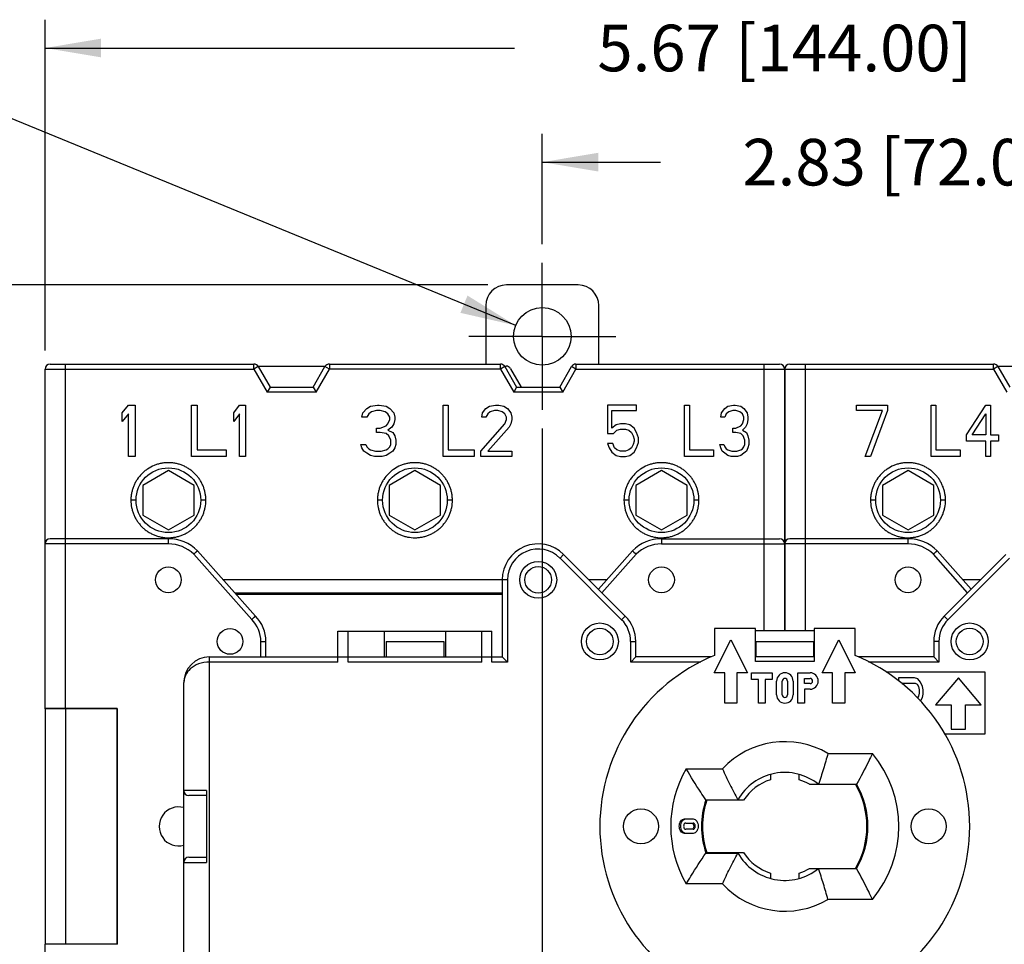
# Model space of a CAD drawing. Units: inches. Extents: x 0 to 22, y 0 to 17.
# Drawn here: x 3.4 to 6.7, y 7.9 to 11 of the extents above; entities that cross this region are included whole.
import ezdxf

# ---------------------------------------------------------------- set-up
doc = ezdxf.new("R2010")
doc.units = ezdxf.units.IN
doc.header["$LTSCALE"] = 1.21
doc.header["$MEASUREMENT"] = 0
doc.linetypes.add('CENTER', pattern=[0.6, 0.375, -0.075, 0.075, -0.075])
doc.layers.get('0').update_dxf_attribs({"linetype": 'CONTINUOUS'})
doc.layers.add('AXIS_PART', color=7, linetype='CONTINUOUS')
doc.layers.add('DATUM_CURVE', color=7, linetype='CONTINUOUS')
doc.styles.get("Standard").update_dxf_attribs({"font": 'txt', "width": 0.8})
doc.styles.add('TEXTSTYLE_1', font='gdt', dxfattribs={"width": 0.8})
doc.dimstyles.new('DIMSTYLE_1', dxfattribs={"dimtxt": 0.15625, "dimasz": 0.1875, "dimexe": 0.095, "dimexo": 0.0625, "dimgap": 0.078125, "dimtad": 0, "dimtih": 1, "dimtoh": 1, "dimlfac": 1.142857, "dimzin": 4, "dimdsep": 46, "dimtxsty": 'STANDARD', "dimblk": '_FILLED', "dimblk1": '_FILLED', "dimblk2": '_FILLED', "dimcen": 0.09, "dimazin": 1, "dimtp": 0.05, "dimtm": 0.05, "dimtfac": 1, "dimtofl": 0, "dimtmove": 0, "dimatfit": 3, "dimldrblk": '_FILLED', "dimfxl": 1, "dimtolj": 1, "dimtzin": 4, "dimarcsym": 0})
doc.dimstyles.new('DIMSTYLE_2', dxfattribs={"dimtxt": 0.15625, "dimasz": 0.1875, "dimexe": 0.095, "dimexo": 0.0625, "dimgap": 0.078125, "dimtad": 0, "dimtih": 1, "dimtoh": 1, "dimlfac": 1.142857, "dimzin": 4, "dimdsep": 46, "dimtxsty": 'STANDARD', "dimblk": '_FILLED', "dimblk1": '_FILLED', "dimblk2": '_FILLED', "dimcen": 0.09, "dimazin": 1, "dimtp": 0.05, "dimtm": 0.05, "dimtfac": 1, "dimtofl": 0, "dimtmove": 0, "dimatfit": 3, "dimldrblk": '_FILLED', "dimfxl": 1, "dimtolj": 1, "dimtzin": 4, "dimarcsym": 0})
doc.dimstyles.new('DIMSTYLE_3', dxfattribs={"dimtxt": 0.15625, "dimasz": 0.1875, "dimexe": 0.095, "dimexo": 0.0625, "dimgap": 0.09, "dimtad": 0, "dimtih": 1, "dimtoh": 1, "dimlfac": 1.142857, "dimzin": 4, "dimdsep": 46, "dimtxsty": 'STANDARD', "dimblk": '_FILLED', "dimblk1": '_FILLED', "dimblk2": '_FILLED', "dimcen": 0.09, "dimazin": 1, "dimtp": 0.05, "dimtm": 0.05, "dimtfac": 1, "dimtofl": 0, "dimtmove": 0, "dimatfit": 1, "dimldrblk": '_FILLED', "dimfxl": 1, "dimtolj": 1, "dimtzin": 4, "dimarcsym": 0})

# ---------------------------------------------------------------- blocks, each defined once
blk = doc.blocks.new('_FILLED')
at = {"color": 0, "linetype": 'BYBLOCK'}
blk.add_solid([(0, 0), (-1, 0.167), (-1, -0.167)], dxfattribs=at)
blk = doc.blocks.new('*D4')
at = {"color": 2, "linetype": 'CONTINUOUS'}
for p, q in [((5.151, 9.6273), (5.151, 6.0328)), ((4.2967, 6.3597), (4.2967, 6.0328)), ((4.7239, 6.1278), (3.9938, 6.1278)), ((4.2967, 6.1278), (4.7239, 6.1278)), ((5.151, 6.1278), (4.7239, 6.1278))]:
    blk.add_line(p, q, dxfattribs=at)
at = {"color": 2, "linetype": 'CONTINUOUS', "xscale": 0.1875, "yscale": 0.1875, "zscale": 0.1875, "rotation": 180}
blk.add_blockref('_FILLED', (4.2967, 6.1278), dxfattribs=at)
at = {"color": 2, "linetype": 'CONTINUOUS', "xscale": 0.1875, "yscale": 0.1875, "zscale": 0.1875}
blk.add_blockref('_FILLED', (5.151, 6.1278), dxfattribs=at)
at = {"color": 2, "linetype": 'CONTINUOUS', "insert": (3.9157, 6.2059), "char_height": 0.15625, "width": 1.40625, "attachment_point": 3, "line_spacing_factor": 0.9}
blk.add_mtext('.98{\\ftxt.shx;\\W1.000000;\\H0.156250; }[24.80]', dxfattribs=at)
blk = doc.blocks.new('*D5')
at = {"color": 2, "linetype": 'CONTINUOUS'}
for p, q in [((4.968, 10.1087), (2.7079, 10.1087)), ((2.8029, 10.1087), (2.8029, 8.6803)), ((2.8029, 6.4778), (2.8029, 8.1335)), ((4.1136, 6.4778), (2.7079, 6.4778))]:
    blk.add_line(p, q, dxfattribs=at)
at = {"color": 2, "linetype": 'CONTINUOUS', "xscale": 0.1875, "yscale": 0.1875, "zscale": 0.1875}
for p, rotation in [((2.8029, 10.1087), 90), ((2.8029, 6.4778), 270)]:
    blk.add_blockref('_FILLED', p, dxfattribs=dict(at, rotation=rotation))
at = {"color": 2, "linetype": 'CONTINUOUS', "insert": (2.5529, 8.6022), "char_height": 0.15625, "width": 1, "attachment_point": 2, "line_spacing_factor": 0.9}
blk.add_mtext('4.15\\P[105.40]', dxfattribs=at)
blk = doc.blocks.new('*D6')
at = {"color": 2, "linetype": 'CONTINUOUS'}
for p, q in [((3.2035, 10.7353), (3.0317, 10.7353)), ((5.0618, 9.973), (3.2035, 10.7353))]:
    blk.add_line(p, q, dxfattribs=at)
at = {"color": 2, "linetype": 'CONTINUOUS', "xscale": 0.1875, "yscale": 0.1875, "zscale": 0.1875, "rotation": 337.6959284565}
blk.add_blockref('_FILLED', (5.0618, 9.973), dxfattribs=at)
at = {"color": 2, "linetype": 'CONTINUOUS', "insert": (2.9535, 10.8134), "char_height": 0.15625, "width": 1.5, "attachment_point": 3, "line_spacing_factor": 0.9, "style": 'TEXTSTYLE_1'}
blk.add_mtext('{\\fgdt;n}\\ftxt;.22{\\ftxt.shx;\\W1.000000;\\H0.156250; }[5.60]\\P4 MTG. HOLES', dxfattribs=at)
blk = doc.blocks.new('*D7')
at = {"color": 2, "linetype": 'CONTINUOUS'}
for p, q in [((3.4837, 9.8887), (3.4837, 10.9982)), ((8.4444, 9.8887), (8.4444, 10.9982)), ((3.4837, 10.9032), (5.0578, 10.9032)), ((8.4444, 10.9032), (6.8703, 10.9032))]:
    blk.add_line(p, q, dxfattribs=at)
at = {"color": 2, "linetype": 'CONTINUOUS', "xscale": 0.1875, "yscale": 0.1875, "zscale": 0.1875}
for p, rotation in [((3.4837, 10.9032), 180), ((8.4444, 10.9032), 4.004e-07)]:
    blk.add_blockref('_FILLED', p, dxfattribs=dict(at, rotation=rotation))
at = {"color": 2, "linetype": 'CONTINUOUS', "insert": (5.9641, 10.9813), "char_height": 0.15625, "width": 1.65625, "attachment_point": 2, "line_spacing_factor": 0.9}
blk.add_mtext('5.67{\\ftxt.shx;\\W1.000000;\\H0.156250; }[144.00]', dxfattribs=at)
blk = doc.blocks.new('*D8')
at = {"color": 2, "linetype": 'CONTINUOUS'}
for p, q in [((5.151, 10.2455), (5.151, 10.6155)), ((7.6314, 10.2432), (7.6314, 10.6155)), ((5.151, 10.5205), (5.5475, 10.5205)), ((7.6314, 10.5205), (7.235, 10.5205))]:
    blk.add_line(p, q, dxfattribs=at)
at = {"color": 2, "linetype": 'CONTINUOUS', "xscale": 0.1875, "yscale": 0.1875, "zscale": 0.1875, "rotation": 180}
blk.add_blockref('_FILLED', (5.151, 10.5205), dxfattribs=at)
at = {"color": 2, "linetype": 'CONTINUOUS', "xscale": 0.1875, "yscale": 0.1875, "zscale": 0.1875}
blk.add_blockref('_FILLED', (7.6314, 10.5205), dxfattribs=at)
at = {"color": 2, "linetype": 'CONTINUOUS', "insert": (6.3912, 10.5986), "char_height": 0.15625, "width": 1.53125, "attachment_point": 2, "line_spacing_factor": 0.9}
blk.add_mtext('2.83{\\ftxt.shx;\\W1.000000;\\H0.156250; }[72.00]', dxfattribs=at)

msp = doc.modelspace()

# ---------------------------------------------------------------- linework, layer by layer
at = {"color": 7, "linetype": 'CONTINUOUS'}
for p, q in [((5.2716, 10.1087), (5.0305, 10.1087)), ((4.9616, 10.0398), (4.9616, 9.8434)), ((5.3405, 9.8434), (5.3405, 10.0398)), ((3.5009, 9.8434), (4.1838, 9.8434)), ((3.5526, 8.6894), (3.5526, 9.8434)), ((4.1838, 9.8262), (4.1838, 9.8434)), ((4.4372, 9.8434), (4.4372, 9.8262)), ((4.4372, 9.8434), (5.0105, 9.8434)), ((5.0105, 9.8262), (5.0105, 9.8434)), ((5.264, 9.8434), (5.264, 9.8262)), ((5.264, 9.8434), (5.9468, 9.8434)), ((5.8951, 8.9497), (5.8951, 9.8434)), ((5.9813, 9.8434), (6.6641, 9.8434)), ((6.033, 9.8434), (6.033, 8.9497)), ((6.6641, 9.8262), (6.6641, 9.8434)), ((3.4837, 8.6876), (3.4837, 9.8262)), ((3.4837, 9.8262), (4.1838, 9.8262)), ((4.1987, 9.8348), (4.1838, 9.8262)), ((4.1838, 9.8262), (4.2283, 9.749)), ((4.1972, 9.8365), (4.4237, 9.8365)), ((4.1987, 9.8348), (4.2383, 9.7662)), ((4.3827, 9.7662), (4.4223, 9.8348)), ((4.3927, 9.749), (4.4372, 9.8262)), ((4.4372, 9.8262), (4.4223, 9.8348)), ((5.0105, 9.8262), (4.4372, 9.8262)), ((5.0255, 9.8348), (5.0105, 9.8262)), ((5.0105, 9.8262), (5.0551, 9.749)), ((5.024, 9.8365), (5.0295, 9.8365)), ((5.0255, 9.8348), (5.065, 9.7662)), ((5.0444, 9.8279), (5.08, 9.7662)), ((5.2095, 9.7662), (5.2491, 9.8348)), ((5.2194, 9.749), (5.264, 9.8262)), ((5.264, 9.8262), (5.2491, 9.8348)), ((5.264, 9.8262), (5.964, 9.8262)), ((5.964, 9.8262), (5.964, 8.9497)), ((5.9641, 8.9497), (5.9641, 9.8262)), ((5.9641, 9.8262), (6.6641, 9.8262)), ((6.6791, 9.8348), (6.6641, 9.8262)), ((6.6641, 9.8262), (6.7087, 9.749)), ((6.6776, 9.8365), (6.9041, 9.8365)), ((6.6791, 9.8348), (6.7186, 9.7662)), ((4.2383, 9.7662), (4.2283, 9.749)), ((4.3927, 9.749), (4.2283, 9.749)), ((4.2383, 9.7662), (4.3827, 9.7662)), ((4.3827, 9.7662), (4.3927, 9.749)), ((5.065, 9.7662), (5.0551, 9.749)), ((5.2194, 9.749), (5.0551, 9.749)), ((5.065, 9.7662), (5.2095, 9.7662)), ((5.2095, 9.7662), (5.2194, 9.749)), ((3.8971, 9.4864), (3.811, 9.4367)), ((3.9832, 9.4367), (3.8971, 9.4864)), ((4.7239, 9.4864), (4.6378, 9.4367)), ((4.81, 9.4367), (4.7239, 9.4864)), ((5.5507, 9.4864), (5.4645, 9.4367)), ((5.6368, 9.4367), (5.5507, 9.4864)), ((6.3775, 9.4864), (6.2913, 9.4367)), ((6.4636, 9.4367), (6.3775, 9.4864)), ((3.811, 9.4367), (3.811, 9.3372)), ((3.9832, 9.3372), (3.9832, 9.4367)), ((4.6378, 9.4367), (4.6378, 9.3372)), ((4.81, 9.3372), (4.81, 9.4367)), ((5.4645, 9.4367), (5.4645, 9.3372)), ((5.6368, 9.3372), (5.6368, 9.4367)), ((6.2913, 9.4367), (6.2913, 9.3372)), ((6.4636, 9.3372), (6.4636, 9.4367)), ((3.7886, 9.387), (3.7714, 9.387)), ((4.0228, 9.387), (4.0056, 9.387)), ((4.6154, 9.387), (4.5982, 9.387)), ((4.8496, 9.387), (4.8324, 9.387)), ((5.4421, 9.387), (5.4249, 9.387)), ((5.6764, 9.387), (5.6592, 9.387)), ((6.269, 9.387), (6.2517, 9.387)), ((6.5032, 9.387), (6.486, 9.387)), ((3.811, 9.3372), (3.8971, 9.2875)), ((3.8971, 9.2875), (3.9832, 9.3372)), ((4.6378, 9.3372), (4.7239, 9.2875)), ((4.7239, 9.2875), (4.81, 9.3372)), ((5.4645, 9.3372), (5.5507, 9.2875)), ((5.5507, 9.2875), (5.6368, 9.3372)), ((6.2913, 9.3372), (6.3775, 9.2875)), ((6.3775, 9.2875), (6.4636, 9.3372)), ((3.8971, 9.2578), (3.5009, 9.2578)), ((3.8971, 9.2406), (3.8971, 9.2578)), ((5.5507, 9.2578), (5.5507, 9.2406)), ((5.5507, 9.2578), (5.9468, 9.2578)), ((6.3775, 9.2578), (5.9813, 9.2578)), ((6.3775, 9.2406), (6.3775, 9.2578)), ((3.8971, 9.2406), (3.4837, 9.2406)), ((3.9945, 9.2174), (3.982, 9.2056)), ((3.9939, 9.2168), (3.9859, 9.2092)), ((4.1891, 8.9985), (3.9945, 9.2174)), ((5.4532, 9.2174), (5.339, 9.0888)), ((5.4532, 9.2174), (5.4657, 9.2056)), ((5.5507, 9.2406), (5.964, 9.2406)), ((6.3775, 9.2406), (5.9641, 9.2406)), ((6.4749, 9.2174), (6.4624, 9.2056)), ((6.4743, 9.2168), (6.4662, 9.2092)), ((6.5892, 9.0888), (6.4749, 9.2174)), ((3.9859, 9.2092), (3.982, 9.2056)), ((4.1765, 8.9867), (3.982, 9.2056)), ((5.2104, 9.1931), (5.2226, 9.2052)), ((5.4171, 8.9864), (5.2104, 9.1931)), ((5.4293, 8.9985), (5.2226, 9.2052)), ((5.4657, 9.2056), (5.3512, 9.0766)), ((6.4662, 9.2092), (6.4624, 9.2056)), ((6.577, 9.0766), (6.4624, 9.2056)), ((6.7056, 9.2052), (6.4989, 8.9985)), ((6.7178, 9.1931), (6.5111, 8.9864)), ((5.034, 9.12), (4.0811, 9.12)), ((5.0167, 9.12), (5.0167, 8.8616)), ((5.034, 9.12), (5.034, 8.8444)), ((5.3666, 9.12), (5.3078, 9.12)), ((6.6203, 9.12), (6.5615, 9.12)), ((5.0167, 9.0752), (4.1209, 9.0752)), ((4.124, 9.0718), (5.0167, 9.0718)), ((4.3794, 9.0718), (4.3794, 9.0752)), ((4.1891, 8.9985), (4.1765, 8.9867)), ((4.1884, 8.998), (4.1839, 8.9937)), ((5.4171, 8.9864), (5.4293, 8.9985)), ((6.5111, 8.9864), (6.4989, 8.9985)), ((5.7281, 8.9563), (5.7281, 8.8666)), ((5.8659, 8.9563), (5.7281, 8.9563)), ((5.8659, 8.8461), (5.8659, 8.9563)), ((5.8659, 8.9497), (6.0623, 8.9497)), ((6.0623, 8.9563), (6.0623, 8.8461)), ((6.2001, 8.9563), (6.0623, 8.9563)), ((6.2001, 8.8666), (6.2001, 8.9563)), ((4.4656, 8.8444), (4.4656, 8.9477)), ((4.4656, 8.9477), (4.9823, 8.9477)), ((4.5, 8.8444), (4.5, 8.9477)), ((4.6206, 8.9477), (4.6206, 8.8616)), ((4.8273, 8.8616), (4.8273, 8.9477)), ((4.9478, 8.8444), (4.9478, 8.9477)), ((4.9823, 8.8444), (4.9823, 8.9477)), ((5.7277, 8.8082), (5.7832, 8.9193)), ((5.7832, 8.9193), (5.8388, 8.8082)), ((6.0894, 8.8082), (6.1449, 8.9193)), ((6.1449, 8.9193), (6.2005, 8.8082)), ((4.2071, 8.8616), (4.2071, 8.9133)), ((4.2071, 8.9133), (4.2244, 8.9133)), ((4.2244, 8.8616), (4.2244, 8.9133)), ((4.6274, 8.9133), (4.6274, 8.8616)), ((4.6274, 8.9133), (4.8203, 8.9133)), ((4.8203, 8.9133), (4.8203, 8.8616)), ((5.4474, 8.8444), (5.4474, 8.9133)), ((5.4474, 8.9133), (5.4646, 8.9133)), ((5.4646, 8.8616), (5.4646, 8.9133)), ((5.8676, 8.9133), (5.8676, 8.8616)), ((5.8676, 8.9133), (6.0605, 8.9133)), ((6.0605, 8.9133), (6.0605, 8.8616)), ((6.4636, 8.9133), (6.4636, 8.8616)), ((6.4808, 8.9133), (6.4636, 8.9133)), ((6.4808, 8.9133), (6.4808, 8.8444)), ((4.035, 7.7248), (4.035, 8.8616)), ((4.035, 8.8616), (5.0167, 8.8616)), ((5.0167, 8.8616), (5.034, 8.8444)), ((5.4646, 8.8616), (5.4474, 8.8444)), ((5.718, 8.8616), (5.4646, 8.8616)), ((5.8676, 8.8633), (5.8659, 8.8633)), ((6.0623, 8.8616), (5.8659, 8.8616)), ((6.0623, 8.8633), (6.0605, 8.8633)), ((6.4636, 8.8616), (6.2102, 8.8616)), ((6.4636, 8.8616), (6.4808, 8.8444)), ((4.4656, 8.8444), (4.035, 8.8444)), ((4.9478, 8.8444), (4.5, 8.8444)), ((5.034, 8.8444), (4.9823, 8.8444)), ((5.6832, 8.8444), (5.4474, 8.8444)), ((6.0623, 8.8461), (5.8659, 8.8461)), ((6.4808, 8.8444), (6.245, 8.8444)), ((5.7626, 8.8082), (5.7277, 8.8082)), ((5.7626, 8.7066), (5.7626, 8.8082)), ((5.8039, 8.8082), (5.8039, 8.7066)), ((5.8388, 8.8082), (5.8039, 8.8082)), ((5.8525, 8.7858), (5.8525, 8.8082)), ((5.8525, 8.8082), (5.9214, 8.8082)), ((5.8758, 8.7858), (5.8525, 8.7858)), ((5.8758, 8.7066), (5.8758, 8.7858)), ((5.8982, 8.7858), (5.8982, 8.7066)), ((5.9214, 8.7858), (5.8982, 8.7858)), ((5.9214, 8.8082), (5.9214, 8.7858)), ((6.0076, 8.7066), (6.0076, 8.8082)), ((6.0076, 8.8082), (6.0489, 8.8082)), ((6.0299, 8.772), (6.0299, 8.7893)), ((6.0299, 8.7893), (6.0489, 8.7893)), ((6.1243, 8.8082), (6.0894, 8.8082)), ((6.1243, 8.7066), (6.1243, 8.8082)), ((6.1656, 8.8082), (6.1656, 8.7066)), ((6.2005, 8.8082), (6.1656, 8.8082)), ((6.6358, 8.8099), (6.3043, 8.8099)), ((6.3455, 8.7918), (6.3455, 8.7819)), ((6.3989, 8.7918), (6.3455, 8.7918)), ((6.41, 8.7882), (6.3989, 8.7918)), ((6.4189, 8.7772), (6.41, 8.7882)), ((6.5463, 8.7918), (6.4697, 8.7005)), ((6.6229, 8.7005), (6.5463, 8.7918)), ((6.6358, 8.6032), (6.6358, 8.8099)), ((3.9488, 7.8109), (3.9488, 8.7755)), ((5.9369, 8.7342), (5.9369, 8.7807)), ((5.9559, 8.7342), (5.9559, 8.7807)), ((5.9731, 8.7807), (5.9731, 8.7342)), ((5.9921, 8.7807), (5.9921, 8.7342)), ((6.0489, 8.772), (6.0299, 8.772)), ((6.0299, 8.7531), (6.0299, 8.7066)), ((6.0489, 8.7531), (6.0299, 8.7531)), ((6.3588, 8.7703), (6.3588, 8.7735)), ((6.3588, 8.7735), (6.4011, 8.7735)), ((6.4011, 8.7735), (6.4078, 8.7698)), ((6.4078, 8.7698), (6.4122, 8.7625)), ((6.4122, 8.7625), (6.4144, 8.7515)), ((6.4144, 8.7515), (6.4144, 8.7405)), ((6.4256, 8.7625), (6.4189, 8.7772)), ((6.4278, 8.7515), (6.4256, 8.7625)), ((6.4278, 8.7368), (6.4278, 8.7515)), ((6.4122, 8.7295), (6.4092, 8.7246)), ((6.4144, 8.7405), (6.4122, 8.7295)), ((6.4196, 8.7128), (6.4256, 8.7259)), ((6.4256, 8.7259), (6.4278, 8.7368)), ((3.4837, 8.6894), (3.7249, 8.6894)), ((3.7249, 7.897), (3.7249, 8.6894)), ((5.8039, 8.7066), (5.7626, 8.7066)), ((5.8982, 8.7066), (5.8758, 8.7066)), ((6.0299, 8.7066), (6.0076, 8.7066)), ((6.1656, 8.7066), (6.1243, 8.7066)), ((6.4697, 8.7005), (6.5222, 8.7005)), ((6.5222, 8.7005), (6.5222, 8.6196)), ((6.5704, 8.7005), (6.6229, 8.7005)), ((6.5704, 8.6196), (6.5704, 8.7005)), ((6.5222, 8.6196), (6.5704, 8.6196)), ((6.4997, 8.6032), (6.6358, 8.6032)), ((6.1088, 8.5378), (6.258, 8.5378)), ((5.6339, 8.4861), (5.7554, 8.4861)), ((5.9159, 8.4673), (5.9159, 8.4496)), ((6.0123, 8.4496), (6.0123, 8.4672)), ((6.0467, 8.4344), (6.2047, 8.4344)), ((4.0246, 8.4138), (3.9488, 8.4138)), ((4.0246, 8.3966), (3.9661, 8.3966)), ((4.0246, 8.4138), (4.0246, 8.1726)), ((5.6998, 8.3828), (5.807, 8.3828)), ((5.826, 8.3811), (5.7029, 8.3811)), ((5.6278, 8.3181), (5.6566, 8.3181)), ((5.6323, 8.3043), (5.6566, 8.3043)), ((5.6566, 8.2698), (5.6277, 8.2698)), ((5.6566, 8.2836), (5.6323, 8.2836)), ((3.9661, 8.1899), (4.0246, 8.1899)), ((5.6998, 8.2036), (5.807, 8.2036)), ((5.7029, 8.2054), (5.826, 8.2054)), ((3.9488, 8.1726), (4.0246, 8.1726)), ((5.9159, 8.1368), (5.9159, 8.1191)), ((6.0123, 8.1192), (6.0123, 8.1368)), ((6.0467, 8.152), (6.2047, 8.152)), ((5.7554, 8.1003), (5.6339, 8.1003)), ((6.258, 8.0486), (6.1088, 8.0486)), ((3.4837, 7.3459), (3.4837, 7.8988))]:
    msp.add_line(p, q, dxfattribs=at)
for points in [[(5.4532, 9.2174), (5.4584, 9.2125), (5.4619, 9.2092), (5.4657, 9.2056)], [(4.1839, 8.9937), (4.1804, 8.9904), (4.1765, 8.9867)]]:
    msp.add_lwpolyline(points, dxfattribs=at)
for centre, radius in [((5.151, 9.9364), 0.0965), ((3.8971, 9.387), 0.1085), ((4.7239, 9.387), 0.1085), ((5.5507, 9.387), 0.1085), ((6.3775, 9.387), 0.1085), ((5.1373, 9.12), 0.062), ((5.1373, 9.12), 0.0448), ((5.344, 8.9133), 0.062), ((5.344, 8.9133), 0.0448), ((6.5842, 8.9133), 0.062), ((6.5842, 8.9133), 0.0448), ((5.4818, 8.2932), 0.0586), ((6.4464, 8.2932), 0.0586)]:
    msp.add_circle(centre, radius, dxfattribs=at)
for centre, radius, start, end in [((5.0305, 10.0398), 0.0689, 90, 180), ((5.2716, 10.0398), 0.0689, 0, 90), ((3.5009, 9.8262), 0.0172, 90, 180), ((4.1838, 9.8262), 0.0172, 30, 90), ((4.4372, 9.8262), 0.0172, 90, 150), ((5.0105, 9.8262), 0.0172, 30, 90), ((5.264, 9.8262), 0.0172, 90, 150), ((5.9468, 9.8262), 0.0172, 0, 90), ((5.9813, 9.8262), 0.0172, 90, 180), ((6.6641, 9.8262), 0.0172, 30, 90), ((5.0295, 9.8193), 0.0172, 30, 90), ((3.5009, 9.2406), 0.0172, 90, 180), ((3.8971, 9.12), 0.1378, 45, 90), ((5.5507, 9.12), 0.1378, 90, 135), ((5.9468, 9.2406), 0.0172, 0, 90), ((5.9813, 9.2406), 0.0172, 90, 180), ((6.3775, 9.12), 0.1378, 45, 90), ((3.8971, 9.12), 0.1206, 45.2329, 90), ((5.1373, 9.12), 0.1206, 45, 180), ((5.1373, 9.12), 0.1033, 45, 180), ((5.5507, 9.12), 0.1206, 90, 134.7671), ((6.3775, 9.12), 0.1206, 45.2329, 90), ((4.1038, 8.9133), 0.1033, 0, 45.2703), ((4.1038, 8.9133), 0.1206, 0, 45), ((5.344, 8.9133), 0.1033, 0, 45), ((5.344, 8.9133), 0.1206, 0, 45), ((6.5842, 8.9133), 0.1206, 135, 180), ((6.5842, 8.9133), 0.1033, 135, 180), ((4.035, 8.7755), 0.0861, 90, 180), ((5.9641, 8.2932), 0.6201, 112.3679, 247.6321), ((5.9641, 8.2932), 0.6201, 292.3679, 67.6321), ((5.9645, 8.7807), 0.0276, 360, 180), ((5.9645, 8.7807), 0.00861, 360, 180), ((6.0489, 8.7807), 0.0276, 270, 90), ((6.0489, 8.7807), 0.00861, 270, 90), ((5.9645, 8.7342), 0.0276, 180, 0), ((5.9645, 8.7342), 0.00861, 180, 0), ((5.9641, 8.2932), 0.2842, 59.3847, 137.251), ((5.9641, 8.2932), 0.3824, 320.235, 39.765), ((5.9641, 8.2932), 0.3824, 149.7015, 210.2985), ((5.9641, 8.2932), 0.1809, 51.3479, 150.3145), ((5.9641, 8.2932), 0.1636, 107.1418, 147.5311), ((5.9641, 8.2932), 0.1636, 59.673, 72.8582), ((5.9641, 8.2932), 0.2756, 329.1695, 30.8305), ((5.9641, 8.2932), 0.279, 329.5908, 30.4092), ((3.9661, 8.4138), 0.0172, 180, 270), ((5.9641, 8.2932), 0.279, 161.2773, 198.7227), ((5.9641, 8.2932), 0.2756, 161.4127, 198.5873), ((3.9661, 8.1726), 0.0172, 90, 180), ((5.9641, 8.2932), 0.1809, 209.6855, 308.6521), ((5.9641, 8.2932), 0.1636, 212.4689, 252.8582), ((5.9641, 8.2932), 0.1636, 287.1418, 300.327), ((5.9641, 8.2932), 0.2842, 222.749, 300.6153)]:
    msp.add_arc(centre, radius, start, end, dxfattribs=at)
for points, knots in [([(4.0228, 9.3869), (4.0228, 9.3911), (4.0224, 9.3993), (4.0206, 9.4115), (4.0176, 9.4235), (4.0135, 9.4352), (4.0082, 9.4464), (4.0018, 9.457), (3.9944, 9.4669), (3.9861, 9.476), (3.977, 9.4843), (3.967, 9.4917), (3.9565, 9.498), (3.9453, 9.5033), (3.9336, 9.5075), (3.9217, 9.5105), (3.9094, 9.5123), (3.8971, 9.5129), (3.8847, 9.5123), (3.8725, 9.5105), (3.8605, 9.5075), (3.845, 9.5019), (3.8304, 9.4941), (3.8172, 9.4843), (3.805, 9.4732), (3.7945, 9.4604), (3.786, 9.4463), (3.7807, 9.4351), (3.7766, 9.4235), (3.7736, 9.4115), (3.7718, 9.3993), (3.7714, 9.391), (3.7714, 9.3869)], [0, 0, 0, 0, 0.031234, 0.06254, 0.093859, 0.125147, 0.156407, 0.187651, 0.218887, 0.250126, 0.281376, 0.312632, 0.343885, 0.375135, 0.406386, 0.43764, 0.468892, 0.500139, 0.53139, 0.562644, 0.593895, 0.625144, 0.687577, 0.718828, 0.750068, 0.81247, 0.843726, 0.875009, 0.906325, 0.937635, 0.96888, 1, 1, 1, 1]), ([(4.8496, 9.3869), (4.8496, 9.3911), (4.8492, 9.3993), (4.8474, 9.4115), (4.8444, 9.4235), (4.8402, 9.4352), (4.8349, 9.4464), (4.8286, 9.457), (4.8212, 9.4669), (4.8129, 9.476), (4.8037, 9.4843), (4.7938, 9.4917), (4.7832, 9.498), (4.7721, 9.5033), (4.7604, 9.5075), (4.7484, 9.5105), (4.7362, 9.5123), (4.7239, 9.5129), (4.7115, 9.5123), (4.6993, 9.5105), (4.6873, 9.5075), (4.6718, 9.5019), (4.6572, 9.4941), (4.644, 9.4843), (4.6318, 9.4732), (4.6213, 9.4604), (4.6128, 9.4463), (4.6075, 9.4351), (4.6034, 9.4235), (4.6004, 9.4115), (4.5986, 9.3993), (4.5981, 9.391), (4.5981, 9.3869)], [0, 0, 0, 0, 0.031234, 0.06254, 0.093859, 0.125147, 0.156407, 0.187651, 0.218887, 0.250126, 0.281376, 0.312632, 0.343885, 0.375135, 0.406386, 0.43764, 0.468892, 0.500139, 0.53139, 0.562644, 0.593895, 0.625144, 0.687577, 0.718828, 0.750068, 0.81247, 0.843726, 0.875009, 0.906325, 0.937635, 0.96888, 1, 1, 1, 1]), ([(5.6764, 9.3869), (5.6764, 9.3911), (5.676, 9.3993), (5.6742, 9.4115), (5.6712, 9.4235), (5.667, 9.4352), (5.6617, 9.4464), (5.6553, 9.457), (5.648, 9.4669), (5.6397, 9.476), (5.6305, 9.4843), (5.6206, 9.4917), (5.61, 9.498), (5.5988, 9.5033), (5.5872, 9.5075), (5.5752, 9.5105), (5.563, 9.5123), (5.5506, 9.5129), (5.5383, 9.5123), (5.5261, 9.5105), (5.5141, 9.5075), (5.4986, 9.5019), (5.484, 9.4941), (5.4707, 9.4843), (5.4585, 9.4732), (5.448, 9.4604), (5.4396, 9.4463), (5.4343, 9.4351), (5.4301, 9.4235), (5.4271, 9.4115), (5.4253, 9.3993), (5.4249, 9.391), (5.4249, 9.3869)], [0, 0, 0, 0, 0.031234, 0.06254, 0.093859, 0.125147, 0.156407, 0.187651, 0.218887, 0.250126, 0.281376, 0.312632, 0.343885, 0.375135, 0.406386, 0.43764, 0.468892, 0.500139, 0.53139, 0.562644, 0.593895, 0.625144, 0.687577, 0.718828, 0.750068, 0.81247, 0.843726, 0.875009, 0.906325, 0.937635, 0.96888, 1, 1, 1, 1]), ([(6.5032, 9.3869), (6.5032, 9.3911), (6.5028, 9.3993), (6.501, 9.4115), (6.498, 9.4235), (6.4938, 9.4352), (6.4885, 9.4464), (6.4822, 9.457), (6.4748, 9.4669), (6.4665, 9.476), (6.4573, 9.4843), (6.4474, 9.4917), (6.4368, 9.498), (6.4256, 9.5033), (6.414, 9.5075), (6.402, 9.5105), (6.3898, 9.5123), (6.3774, 9.5129), (6.3651, 9.5123), (6.3529, 9.5105), (6.3409, 9.5075), (6.3254, 9.5019), (6.3108, 9.4941), (6.2976, 9.4843), (6.2854, 9.4732), (6.2749, 9.4604), (6.2664, 9.4463), (6.2611, 9.4351), (6.257, 9.4235), (6.254, 9.4115), (6.2521, 9.3993), (6.2517, 9.391), (6.2517, 9.3869)], [0, 0, 0, 0, 0.031234, 0.06254, 0.093859, 0.125147, 0.156407, 0.187651, 0.218887, 0.250126, 0.281376, 0.312632, 0.343885, 0.375135, 0.406386, 0.43764, 0.468892, 0.500139, 0.53139, 0.562644, 0.593895, 0.625144, 0.687577, 0.718828, 0.750068, 0.81247, 0.843726, 0.875009, 0.906325, 0.937635, 0.96888, 1, 1, 1, 1]), ([(3.7714, 9.3869), (3.7714, 9.3787), (3.7726, 9.3664), (3.7766, 9.3504), (3.7808, 9.3388), (3.786, 9.3276), (3.7924, 9.317), (3.7998, 9.3071), (3.8081, 9.2979), (3.8172, 9.2896), (3.8271, 9.2822), (3.8377, 9.2759), (3.8489, 9.2706), (3.8606, 9.2664), (3.8765, 9.2624), (3.893, 9.2608), (3.9095, 9.2616), (3.9217, 9.2634), (3.9337, 9.2664), (3.9453, 9.2706), (3.9565, 9.2759), (3.9671, 9.2822), (3.977, 9.2896), (3.9862, 9.2979), (3.9945, 9.3071), (4.0018, 9.317), (4.0082, 9.3276), (4.0135, 9.3388), (4.0176, 9.3504), (4.0216, 9.3664), (4.0228, 9.3787), (4.0228, 9.3869)], [0, 0, 0, 0, 0.062434, 0.093703, 0.124958, 0.15621, 0.187467, 0.218724, 0.24998, 0.281236, 0.312491, 0.343748, 0.375005, 0.406262, 0.437519, 0.499959, 0.531216, 0.562473, 0.59373, 0.624987, 0.656244, 0.687501, 0.718757, 0.750013, 0.78127, 0.812528, 0.843786, 0.87504, 0.906296, 0.937565, 1, 1, 1, 1]), ([(4.5982, 9.3869), (4.5982, 9.3787), (4.5994, 9.3664), (4.6034, 9.3504), (4.6075, 9.3388), (4.6128, 9.3276), (4.6192, 9.317), (4.6265, 9.3071), (4.6348, 9.2979), (4.644, 9.2896), (4.6539, 9.2822), (4.6645, 9.2759), (4.6757, 9.2706), (4.6873, 9.2664), (4.7033, 9.2624), (4.7198, 9.2608), (4.7362, 9.2616), (4.7485, 9.2634), (4.7604, 9.2664), (4.7721, 9.2706), (4.7832, 9.2759), (4.7938, 9.2822), (4.8038, 9.2896), (4.8129, 9.2979), (4.8212, 9.3071), (4.8286, 9.317), (4.8349, 9.3276), (4.8402, 9.3388), (4.8444, 9.3504), (4.8484, 9.3664), (4.8496, 9.3787), (4.8496, 9.3869)], [0, 0, 0, 0, 0.062434, 0.093703, 0.124958, 0.15621, 0.187467, 0.218724, 0.24998, 0.281236, 0.312491, 0.343748, 0.375005, 0.406262, 0.437519, 0.499959, 0.531216, 0.562473, 0.59373, 0.624987, 0.656244, 0.687501, 0.718757, 0.750013, 0.78127, 0.812528, 0.843786, 0.87504, 0.906296, 0.937565, 1, 1, 1, 1]), ([(5.4249, 9.3869), (5.4249, 9.3787), (5.4261, 9.3664), (5.4301, 9.3504), (5.4343, 9.3388), (5.4396, 9.3276), (5.4459, 9.317), (5.4533, 9.3071), (5.4616, 9.2979), (5.4708, 9.2896), (5.4807, 9.2822), (5.4913, 9.2759), (5.5025, 9.2706), (5.5141, 9.2664), (5.5301, 9.2624), (5.5466, 9.2608), (5.563, 9.2616), (5.5752, 9.2634), (5.5872, 9.2664), (5.5988, 9.2706), (5.61, 9.2759), (5.6206, 9.2822), (5.6305, 9.2896), (5.6397, 9.2979), (5.648, 9.3071), (5.6554, 9.317), (5.6617, 9.3276), (5.667, 9.3388), (5.6712, 9.3504), (5.6752, 9.3664), (5.6764, 9.3787), (5.6764, 9.3869)], [0, 0, 0, 0, 0.062434, 0.093703, 0.124958, 0.15621, 0.187467, 0.218724, 0.24998, 0.281236, 0.312491, 0.343748, 0.375005, 0.406262, 0.437519, 0.499959, 0.531216, 0.562473, 0.59373, 0.624987, 0.656244, 0.687501, 0.718757, 0.750013, 0.78127, 0.812528, 0.843786, 0.87504, 0.906296, 0.937565, 1, 1, 1, 1]), ([(6.2517, 9.3869), (6.2517, 9.3787), (6.253, 9.3664), (6.257, 9.3504), (6.2611, 9.3388), (6.2664, 9.3276), (6.2728, 9.317), (6.2801, 9.3071), (6.2884, 9.2979), (6.2976, 9.2896), (6.3075, 9.2822), (6.3181, 9.2759), (6.3293, 9.2706), (6.3409, 9.2664), (6.3569, 9.2624), (6.3734, 9.2608), (6.3898, 9.2616), (6.402, 9.2634), (6.414, 9.2664), (6.4257, 9.2706), (6.4368, 9.2759), (6.4474, 9.2822), (6.4574, 9.2896), (6.4665, 9.2979), (6.4748, 9.3071), (6.4822, 9.317), (6.4885, 9.3276), (6.4938, 9.3388), (6.498, 9.3504), (6.502, 9.3664), (6.5032, 9.3787), (6.5032, 9.3869)], [0, 0, 0, 0, 0.062434, 0.093703, 0.124958, 0.15621, 0.187467, 0.218724, 0.24998, 0.281236, 0.312491, 0.343748, 0.375005, 0.406262, 0.437519, 0.499959, 0.531216, 0.562473, 0.59373, 0.624987, 0.656244, 0.687501, 0.718757, 0.750013, 0.78127, 0.812528, 0.843786, 0.87504, 0.906296, 0.937565, 1, 1, 1, 1]), ([(4.035, 8.8444), (4.0225, 8.8444), (3.999, 8.8404), (3.9705, 8.8238), (3.9528, 8.8011), (3.9488, 8.7836), (3.9488, 8.7755)], [0, 0, 0, 0, 0.307795, 0.574148, 0.798554, 1, 1, 1, 1]), ([(6.1088, 8.5378), (6.1041, 8.5205), (6.0941, 8.4858), (6.083, 8.4515), (6.077, 8.4344)], [0, 0, 0, 0, 0.498736, 1, 1, 1, 1]), ([(6.258, 8.5378), (6.2539, 8.5291), (6.2372, 8.4941), (6.2192, 8.4597), (6.2047, 8.4344)], [0, 0, 0, 0, 0.248388, 1, 1, 1, 1]), ([(5.6998, 8.3828), (5.6938, 8.3912), (5.6705, 8.4248), (5.6491, 8.4596), (5.6339, 8.4861)], [0, 0, 0, 0, 0.252673, 1, 1, 1, 1]), ([(5.7554, 8.4861), (5.7631, 8.4686), (5.7792, 8.4336), (5.7972, 8.3995), (5.807, 8.3828)], [0, 0, 0, 0, 0.496898, 1, 1, 1, 1]), ([(5.6277, 8.2698), (5.6254, 8.2698), (5.6205, 8.2713), (5.6148, 8.2769), (5.6111, 8.2848), (5.6098, 8.294), (5.6111, 8.3031), (5.6149, 8.311), (5.6206, 8.3166), (5.6255, 8.3181), (5.6278, 8.3181)], [0, 0, 0, 0, 0.104946, 0.223261, 0.356829, 0.49983, 0.642876, 0.776554, 0.894989, 1, 1, 1, 1]), ([(5.6323, 8.2698), (5.63, 8.2698), (5.6252, 8.2713), (5.6196, 8.2769), (5.616, 8.2848), (5.6148, 8.294), (5.616, 8.3031), (5.6196, 8.311), (5.6252, 8.3166), (5.63, 8.3181), (5.6323, 8.3181)], [0, 0, 0, 0, 0.104752, 0.222327, 0.355999, 0.499978, 0.643961, 0.777656, 0.89525, 1, 1, 1, 1]), ([(5.6323, 8.3043), (5.6313, 8.3043), (5.6292, 8.3037), (5.6268, 8.3013), (5.6253, 8.2979), (5.6248, 8.294), (5.6253, 8.29), (5.6268, 8.2867), (5.6292, 8.2843), (5.6313, 8.2836), (5.6323, 8.2836)], [0, 0, 0, 0, 0.10474, 0.222329, 0.355999, 0.499981, 0.643963, 0.777645, 0.895253, 1, 1, 1, 1]), ([(5.6518, 8.3043), (5.6527, 8.3043), (5.6548, 8.3037), (5.6572, 8.3012), (5.6587, 8.2979), (5.6592, 8.294), (5.6586, 8.29), (5.6571, 8.2867), (5.6548, 8.2842), (5.6527, 8.2836), (5.6518, 8.2836)], [0, 0, 0, 0, 0.104713, 0.221841, 0.35546, 0.499851, 0.644285, 0.778006, 0.895245, 1, 1, 1, 1]), ([(5.6566, 8.3181), (5.6589, 8.3181), (5.6638, 8.3166), (5.6693, 8.311), (5.6729, 8.3031), (5.6741, 8.294), (5.6729, 8.2848), (5.6693, 8.2769), (5.6638, 8.2713), (5.6589, 8.2698), (5.6566, 8.2698)], [0, 0, 0, 0, 0.104754, 0.222333, 0.356008, 0.499988, 0.643968, 0.77765, 0.895241, 1, 1, 1, 1]), ([(5.6566, 8.2836), (5.6576, 8.2836), (5.6597, 8.2843), (5.6621, 8.2867), (5.6636, 8.29), (5.6641, 8.294), (5.6636, 8.2979), (5.6621, 8.3013), (5.6597, 8.3037), (5.6576, 8.3043), (5.6566, 8.3043)], [0, 0, 0, 0, 0.10474, 0.222329, 0.355999, 0.499981, 0.643963, 0.777645, 0.895253, 1, 1, 1, 1]), ([(5.6339, 8.1003), (5.639, 8.1091), (5.6597, 8.1443), (5.6819, 8.1787), (5.6998, 8.2036)], [0, 0, 0, 0, 0.247683, 1, 1, 1, 1]), ([(5.7554, 8.1003), (5.7631, 8.1178), (5.7792, 8.1528), (5.7972, 8.1869), (5.807, 8.2036)], [0, 0, 0, 0, 0.496901, 1, 1, 1, 1]), ([(6.1088, 8.0486), (6.1041, 8.066), (6.0941, 8.1006), (6.083, 8.1349), (6.077, 8.152)], [0, 0, 0, 0, 0.498735, 1, 1, 1, 1]), ([(6.258, 8.0486), (6.2539, 8.0573), (6.2372, 8.0923), (6.2192, 8.1267), (6.2047, 8.152)], [0, 0, 0, 0, 0.248388, 1, 1, 1, 1])]:
    msp.add_open_spline(points, degree=3, knots=knots, dxfattribs=at)
at = {"layer": 'AXIS_PART', "color": 2, "linetype": 'CENTER'}
for q in [(5.151, 10.183), (4.9045, 9.9364), (5.151, 9.6898), (5.3976, 9.9364)]:
    msp.add_line((5.151, 9.9364), q, dxfattribs=at)
at = {"layer": 'AXIS_PART', "color": 7, "linetype": 'CONTINUOUS'}
for p, q in [((3.4837, 8.6876), (3.4837, 7.8988)), ((3.7249, 8.6876), (3.4837, 8.6876)), ((3.5526, 8.6876), (3.5526, 7.8988)), ((3.7249, 8.6876), (3.7249, 7.8988)), ((3.7249, 7.8988), (3.4837, 7.8988))]:
    msp.add_line(p, q, dxfattribs=at)
for centre in [(3.8971, 9.12), (5.5507, 9.12), (6.3775, 9.12), (4.1038, 8.9133)]:
    msp.add_circle(centre, 0.0431, dxfattribs=at)
msp.add_arc((3.9316, 8.2932), 0.0655, 74.5397, 285.4603, dxfattribs=at)
at = {"layer": 'DATUM_CURVE', "color": 40, "linetype": 'CONTINUOUS'}
for p, q in [((3.7421, 9.68), (3.7636, 9.7056)), ((3.7421, 9.6506), (3.7421, 9.68)), ((3.7636, 9.6763), (3.7421, 9.6506)), ((3.7636, 9.7056), (3.7852, 9.7056)), ((3.7636, 9.5334), (3.7636, 9.6763)), ((3.7852, 9.7056), (3.7852, 9.5334)), ((3.9746, 9.5334), (3.9746, 9.7056)), ((3.9746, 9.7056), (3.994, 9.7056)), ((3.994, 9.7056), (3.994, 9.5554)), ((4.1167, 9.68), (4.1361, 9.7056)), ((4.1167, 9.6506), (4.1167, 9.68)), ((4.1361, 9.6763), (4.1167, 9.6506)), ((4.1361, 9.7056), (4.1555, 9.7056)), ((4.1361, 9.5334), (4.1361, 9.6763)), ((4.1555, 9.7056), (4.1555, 9.5334)), ((4.5463, 9.6653), (4.5495, 9.68)), ((4.5495, 9.68), (4.5624, 9.6946)), ((4.5624, 9.6946), (4.5753, 9.7019)), ((4.5689, 9.6763), (4.5624, 9.6653)), ((4.5785, 9.6836), (4.5689, 9.6763)), ((4.5753, 9.7019), (4.5979, 9.7056)), ((4.5947, 9.6873), (4.5785, 9.6836)), ((4.6076, 9.6873), (4.5947, 9.6873)), ((4.5979, 9.7056), (4.6044, 9.7056)), ((4.6044, 9.7056), (4.627, 9.7019)), ((4.6238, 9.6836), (4.6076, 9.6873)), ((4.6335, 9.6763), (4.6238, 9.6836)), ((4.627, 9.7019), (4.6399, 9.6946)), ((4.6399, 9.6653), (4.6335, 9.6763)), ((4.6399, 9.6946), (4.6528, 9.68)), ((4.6528, 9.68), (4.6561, 9.6653)), ((4.8186, 9.5334), (4.8186, 9.7056)), ((4.8186, 9.7056), (4.8358, 9.7056)), ((4.8358, 9.7056), (4.8358, 9.5554)), ((4.9478, 9.6653), (4.9507, 9.68)), ((4.9507, 9.68), (4.9622, 9.6946)), ((4.9622, 9.6946), (4.9736, 9.7019)), ((4.9679, 9.6763), (4.9622, 9.6653)), ((4.9765, 9.6836), (4.9679, 9.6763)), ((4.9736, 9.7019), (4.9937, 9.7056)), ((4.9909, 9.6873), (4.9765, 9.6836)), ((5.0023, 9.6873), (4.9909, 9.6873)), ((4.9937, 9.7056), (5.0052, 9.7056)), ((5.0167, 9.6836), (5.0023, 9.6873)), ((5.0052, 9.7056), (5.0224, 9.7019)), ((5.0253, 9.6763), (5.0167, 9.6836)), ((5.0224, 9.7019), (5.0339, 9.6946)), ((5.031, 9.6653), (5.0253, 9.6763)), ((5.0339, 9.6946), (5.0454, 9.68)), ((5.0454, 9.68), (5.0483, 9.6653)), ((5.3698, 9.7056), (5.3698, 9.6103)), ((5.4674, 9.7056), (5.3698, 9.7056)), ((5.3841, 9.6286), (5.3841, 9.6873)), ((5.3841, 9.6873), (5.4674, 9.6873)), ((5.4674, 9.6873), (5.4674, 9.7056)), ((5.6282, 9.5334), (5.6282, 9.7056)), ((5.6282, 9.7056), (5.6443, 9.7056)), ((5.6443, 9.7056), (5.6443, 9.5554)), ((5.7493, 9.6653), (5.752, 9.68)), ((5.752, 9.68), (5.7627, 9.6946)), ((5.7627, 9.6946), (5.7735, 9.7019)), ((5.7681, 9.6763), (5.7627, 9.6653)), ((5.7762, 9.6836), (5.7681, 9.6763)), ((5.7735, 9.7019), (5.7923, 9.7056)), ((5.7896, 9.6873), (5.7762, 9.6836)), ((5.8004, 9.6873), (5.7896, 9.6873)), ((5.7923, 9.7056), (5.7977, 9.7056)), ((5.7977, 9.7056), (5.8166, 9.7019)), ((5.8139, 9.6836), (5.8004, 9.6873)), ((5.8219, 9.6763), (5.8139, 9.6836)), ((5.8166, 9.7019), (5.8273, 9.6946)), ((5.8273, 9.6653), (5.8219, 9.6763)), ((5.8273, 9.6946), (5.8381, 9.68)), ((5.8381, 9.68), (5.8408, 9.6653)), ((6.2052, 9.6873), (6.2052, 9.7056)), ((6.2052, 9.7056), (6.3086, 9.7056)), ((6.2913, 9.6873), (6.2052, 9.6873)), ((6.2339, 9.5334), (6.2913, 9.6873)), ((6.3086, 9.6873), (6.2512, 9.5334)), ((6.3086, 9.7056), (6.3086, 9.6873)), ((6.455, 9.5334), (6.455, 9.7056)), ((6.455, 9.7056), (6.4711, 9.7056)), ((6.4711, 9.7056), (6.4711, 9.5554)), ((6.5734, 9.6067), (6.638, 9.7056)), ((6.5922, 9.6067), (6.638, 9.6763)), ((6.638, 9.7056), (6.6541, 9.7056)), ((6.638, 9.6763), (6.638, 9.6067)), ((6.6541, 9.7056), (6.6541, 9.6067)), ((4.5624, 9.6653), (4.5463, 9.6653)), ((4.627, 9.636), (4.6335, 9.6433)), ((4.6335, 9.6433), (4.6399, 9.658)), ((4.6399, 9.658), (4.6399, 9.6653)), ((4.6528, 9.6433), (4.6464, 9.6323)), ((4.6561, 9.658), (4.6528, 9.6433)), ((4.6561, 9.6653), (4.6561, 9.658)), ((4.9449, 9.5517), (5.0253, 9.6433)), ((4.9622, 9.6653), (4.9478, 9.6653)), ((5.0253, 9.6433), (5.031, 9.658)), ((5.031, 9.658), (5.031, 9.6653)), ((5.0454, 9.6433), (5.0397, 9.6323)), ((5.0483, 9.658), (5.0454, 9.6433)), ((5.0483, 9.6653), (5.0483, 9.658)), ((5.4129, 9.6433), (5.3985, 9.6396)), ((5.4301, 9.6433), (5.4129, 9.6433)), ((5.4444, 9.6396), (5.4301, 9.6433)), ((5.7627, 9.6653), (5.7493, 9.6653)), ((5.8166, 9.636), (5.8219, 9.6433)), ((5.8219, 9.6433), (5.8273, 9.658)), ((5.8273, 9.658), (5.8273, 9.6653)), ((5.8381, 9.6433), (5.8327, 9.6323)), ((5.8408, 9.658), (5.8381, 9.6433)), ((5.8408, 9.6653), (5.8408, 9.658)), ((4.5947, 9.614), (4.5947, 9.6286)), ((4.5947, 9.6286), (4.6076, 9.6286)), ((4.6076, 9.614), (4.5947, 9.614)), ((4.6076, 9.6286), (4.627, 9.636)), ((4.627, 9.6103), (4.6076, 9.614)), ((4.6367, 9.603), (4.627, 9.6103)), ((4.6464, 9.6323), (4.6335, 9.6213)), ((4.6335, 9.6213), (4.6496, 9.614)), ((4.6496, 9.614), (4.6561, 9.603)), ((5.0397, 9.6323), (4.9679, 9.5517)), ((5.3698, 9.6103), (5.3899, 9.6103)), ((5.3985, 9.6396), (5.3841, 9.6286)), ((5.3899, 9.6103), (5.4014, 9.6213)), ((5.4014, 9.6213), (5.4129, 9.625)), ((5.4129, 9.625), (5.4301, 9.625)), ((5.4301, 9.625), (5.4416, 9.6213)), ((5.4416, 9.6213), (5.4502, 9.614)), ((5.4588, 9.6286), (5.4444, 9.6396)), ((5.4502, 9.614), (5.4559, 9.603)), ((5.4674, 9.614), (5.4588, 9.6286)), ((5.4731, 9.5957), (5.4674, 9.614)), ((5.7896, 9.614), (5.7896, 9.6286)), ((5.7896, 9.6286), (5.8004, 9.6286)), ((5.8004, 9.614), (5.7896, 9.614)), ((5.8004, 9.6286), (5.8166, 9.636)), ((5.8166, 9.6103), (5.8004, 9.614)), ((5.8246, 9.603), (5.8166, 9.6103)), ((5.8327, 9.6323), (5.8219, 9.6213)), ((5.8219, 9.6213), (5.8354, 9.614)), ((5.8354, 9.614), (5.8408, 9.603)), ((4.6431, 9.5883), (4.6367, 9.603)), ((4.6431, 9.5737), (4.6431, 9.5883)), ((4.6561, 9.603), (4.6593, 9.5883)), ((4.6593, 9.5883), (4.6593, 9.5737)), ((5.3698, 9.5773), (5.3755, 9.5627)), ((5.387, 9.5773), (5.3698, 9.5773)), ((5.3928, 9.5627), (5.387, 9.5773)), ((5.4559, 9.603), (5.4588, 9.592)), ((5.4588, 9.5847), (5.4559, 9.5737)), ((5.4588, 9.592), (5.4588, 9.5847)), ((5.4674, 9.5627), (5.4731, 9.581)), ((5.4731, 9.581), (5.4731, 9.5957)), ((5.83, 9.5883), (5.8246, 9.603)), ((5.83, 9.5737), (5.83, 9.5883)), ((5.8408, 9.603), (5.8435, 9.5883)), ((5.8435, 9.5883), (5.8435, 9.5737)), ((6.5734, 9.5847), (6.5734, 9.6067)), ((6.638, 9.5847), (6.5734, 9.5847)), ((6.638, 9.6067), (6.5922, 9.6067)), ((6.638, 9.5334), (6.638, 9.5847)), ((6.6541, 9.6067), (6.6811, 9.6067)), ((6.6541, 9.5847), (6.6541, 9.5334)), ((6.6811, 9.5847), (6.6541, 9.5847)), ((6.6811, 9.6067), (6.6811, 9.5847)), ((3.994, 9.5554), (4.0909, 9.5554)), ((4.0909, 9.5554), (4.0909, 9.5334)), ((4.5463, 9.5627), (4.543, 9.5737)), ((4.543, 9.5737), (4.5592, 9.5737)), ((4.5527, 9.5517), (4.5463, 9.5627)), ((4.5624, 9.5444), (4.5527, 9.5517)), ((4.5592, 9.5737), (4.5624, 9.5663)), ((4.5624, 9.5663), (4.5689, 9.559)), ((4.5753, 9.537), (4.5624, 9.5444)), ((4.5689, 9.559), (4.5753, 9.5554)), ((4.5753, 9.5554), (4.5915, 9.5517)), ((4.5915, 9.5517), (4.6108, 9.5517)), ((4.6108, 9.5517), (4.627, 9.5554)), ((4.627, 9.5554), (4.6335, 9.559)), ((4.6399, 9.5444), (4.627, 9.537)), ((4.6335, 9.559), (4.6399, 9.5663)), ((4.6399, 9.5663), (4.6431, 9.5737)), ((4.6496, 9.5517), (4.6399, 9.5444)), ((4.6561, 9.5627), (4.6496, 9.5517)), ((4.6593, 9.5737), (4.6561, 9.5627)), ((4.8358, 9.5554), (4.922, 9.5554)), ((4.922, 9.5554), (4.922, 9.5334)), ((4.9449, 9.5334), (4.9449, 9.5517)), ((4.9679, 9.5517), (5.0483, 9.5517)), ((5.0483, 9.5517), (5.0483, 9.5334)), ((5.3755, 9.5627), (5.3841, 9.548)), ((5.3841, 9.548), (5.3985, 9.537)), ((5.4014, 9.5554), (5.3928, 9.5627)), ((5.4129, 9.5517), (5.4014, 9.5554)), ((5.4301, 9.5517), (5.4129, 9.5517)), ((5.4416, 9.5554), (5.4301, 9.5517)), ((5.4502, 9.5627), (5.4416, 9.5554)), ((5.4444, 9.537), (5.4588, 9.548)), ((5.4559, 9.5737), (5.4502, 9.5627)), ((5.4588, 9.548), (5.4674, 9.5627)), ((5.6443, 9.5554), (5.725, 9.5554)), ((5.725, 9.5554), (5.725, 9.5334)), ((5.7493, 9.5627), (5.7466, 9.5737)), ((5.7466, 9.5737), (5.76, 9.5737)), ((5.7547, 9.5517), (5.7493, 9.5627)), ((5.7627, 9.5444), (5.7547, 9.5517)), ((5.76, 9.5737), (5.7627, 9.5663)), ((5.7627, 9.5663), (5.7681, 9.559)), ((5.7735, 9.537), (5.7627, 9.5444)), ((5.7681, 9.559), (5.7735, 9.5554)), ((5.7735, 9.5554), (5.7869, 9.5517)), ((5.7869, 9.5517), (5.8031, 9.5517)), ((5.8031, 9.5517), (5.8166, 9.5554)), ((5.8166, 9.5554), (5.8219, 9.559)), ((5.8273, 9.5444), (5.8166, 9.537)), ((5.8219, 9.559), (5.8273, 9.5663)), ((5.8273, 9.5663), (5.83, 9.5737)), ((5.8354, 9.5517), (5.8273, 9.5444)), ((5.8408, 9.5627), (5.8354, 9.5517)), ((5.8435, 9.5737), (5.8408, 9.5627)), ((6.4711, 9.5554), (6.5519, 9.5554)), ((6.5519, 9.5554), (6.5519, 9.5334)), ((3.7852, 9.5334), (3.7636, 9.5334)), ((4.0909, 9.5334), (3.9746, 9.5334)), ((4.1555, 9.5334), (4.1361, 9.5334)), ((4.5882, 9.5334), (4.5753, 9.537)), ((4.6141, 9.5334), (4.5882, 9.5334)), ((4.627, 9.537), (4.6141, 9.5334)), ((4.922, 9.5334), (4.8186, 9.5334)), ((5.0483, 9.5334), (4.9449, 9.5334)), ((5.3985, 9.537), (5.4129, 9.5334)), ((5.4129, 9.5334), (5.4301, 9.5334)), ((5.4301, 9.5334), (5.4444, 9.537)), ((5.725, 9.5334), (5.6282, 9.5334)), ((5.7843, 9.5334), (5.7735, 9.537)), ((5.8058, 9.5334), (5.7843, 9.5334)), ((5.8166, 9.537), (5.8058, 9.5334)), ((6.2512, 9.5334), (6.2339, 9.5334)), ((6.5519, 9.5334), (6.455, 9.5334)), ((6.6541, 9.5334), (6.638, 9.5334))]:
    msp.add_line(p, q, dxfattribs=at)

# ---------------------------------------------------------------- dimensions: what is measured, and where the dimension line sits
at = {"color": 2, "linetype": 'CONTINUOUS'}
for base, p1, p2, angle, picture, middle in [((8.4444, 10.9032), (3.4837, 9.8262), (8.4444, 9.8262), 0, '*D7', (5.9641, 10.9032)), ((5.151, 10.5205), (7.6314, 10.1807), (5.151, 10.183), 180, '*D8', (6.3912, 10.5205)), ((4.2967, 6.1278), (5.151, 9.6898), (4.2967, 6.4222), 180, '*D4', (3.2126, 6.1278))]:
    dim = msp.add_linear_dim(base=base, p1=p1, p2=p2, angle=angle, dimstyle='DIMSTYLE_2', dxfattribs=at)
    dim.commit()
    dim.dimension.update_dxf_attribs({"geometry": picture, "text_midpoint": middle, "dimtype": 160})
dim = msp.add_diameter_dim_2p(p1=(5.0618, 9.973), p2=(5.2403, 9.8998), text='%%c<>\\P4 MTG. HOLES', dimstyle='DIMSTYLE_3', override={"dimpost": '<>'}, dxfattribs=at)
dim.commit()
dim.dimension.update_dxf_attribs({"geometry": '*D6', "text_midpoint": (2.2035, 10.6181), "dimtype": 163})
dim = msp.add_linear_dim(base=(2.8029, 10.1087), p1=(4.1761, 6.4778), p2=(5.0305, 10.1087), angle=90, text='<>\\P[]', dimstyle='DIMSTYLE_1', dxfattribs=at)
dim.commit()
dim.dimension.update_dxf_attribs({"geometry": '*D5', "text_midpoint": (2.8029, 8.4069), "dimtype": 160})

doc.saveas('drawing.dxf')
